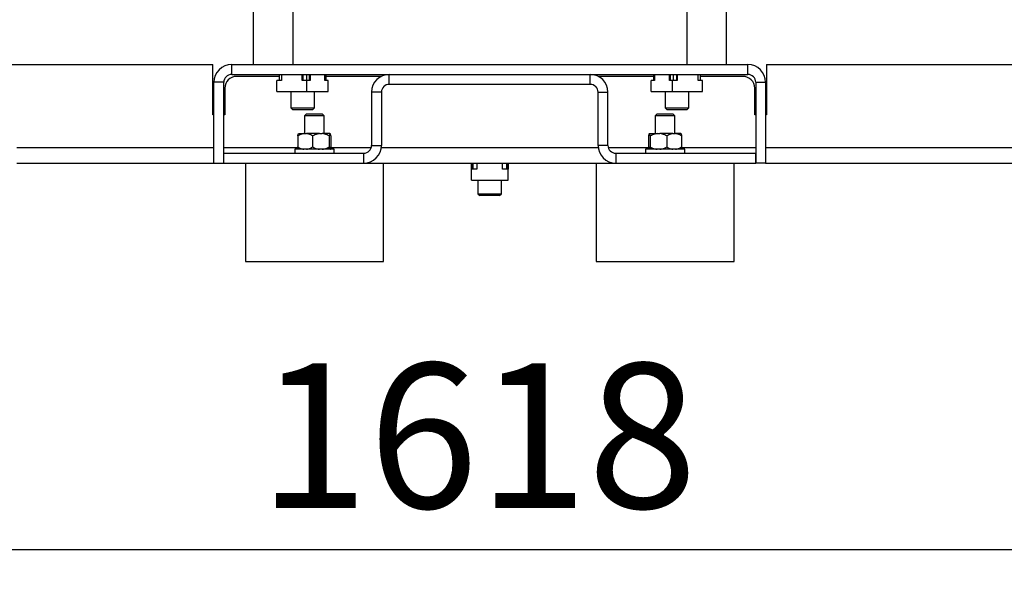
# Model space of a CAD drawing. Units: millimetres. Extents: x 4 to 416, y 4 to 293.
# Drawn here: x 247 to 271, y 56 to 70 of the extents above; entities that cross this region are included whole.
import ezdxf

# ---------------------------------------------------------------- set-up
doc = ezdxf.new("R2010")
doc.units = ezdxf.units.MM
doc.layers.add('SETHIGH', color=7, linetype='Continuous')
doc.styles.add('SLDTEXTSTYLE0', font='TXT', dxfattribs={"width": 0.75})
doc.dimstyles.new('SLDDIMSTYLE0', dxfattribs={"dimtxt": 3.5, "dimasz": 3.556, "dimexe": 0, "dimexo": 0.0625, "dimgap": 0.875, "dimtad": 1, "dimdec": 0, "dimlfac": 21, "dimrnd": 1e-09, "dimzin": 12, "dimdsep": 46, "dimtxsty": 'SLDTEXTSTYLE0', "dimsah": 1, "dimcen": 0.09, "dimadec": 0, "dimazin": 3, "dimtfac": 1, "dimtdec": 0, "dimtofl": 0, "dimtmove": 0, "dimatfit": 3, "dimfxl": 0, "dimfrac": 2, "dimtolj": 1, "dimtzin": 12, "dimarcsym": 0})

# ---------------------------------------------------------------- blocks, each defined once
blk = doc.blocks.new('_D_5')
at = {"layer": 'SETHIGH'}
for p, q in [((221.267, 63.109), (221.267, 56.142)), ((298.314, 63.109), (298.314, 56.142)), ((298.314, 57.142), (221.267, 57.142))]:
    blk.add_line(p, q, dxfattribs=at)
for points in [[(221.267, 57.142), (224.823, 56.761), (224.823, 57.523)], [(298.314, 57.142), (294.758, 57.523), (294.758, 56.761)]]:
    blk.add_solid(points, dxfattribs=at)
at = {"layer": 'SETHIGH', "insert": (252.779, 61.654), "char_height": 3.5, "attachment_point": 1, "style": 'SLDTEXTSTYLE0'}
blk.add_mtext('1618', dxfattribs=at)

msp = doc.modelspace()

# ---------------------------------------------------------------- linework, layer by layer
at = {"color": 7, "linetype": 'Continuous', "lineweight": 25}
for p, q in [((252.647, 71.014), (252.647, 68.871)), ((253.6, 71.014), (253.6, 68.871)), ((263.124, 71.014), (263.124, 68.871)), ((264.076, 71.014), (264.076, 68.871)), ((231.495, 68.871), (251.671, 68.871)), ((251.671, 67.657), (251.671, 68.871)), ((252.124, 68.633), (252.124, 68.871)), ((252.124, 68.871), (264.6, 68.871)), ((264.6, 68.633), (264.6, 68.871)), ((265.052, 68.871), (265.052, 67.657)), ((265.052, 68.871), (287.686, 68.871)), ((252.124, 68.633), (264.6, 68.633)), ((253.273, 68.585), (252.243, 68.585)), ((253.273, 68.633), (253.273, 68.49)), ((253.328, 68.633), (253.328, 68.49)), ((253.831, 68.49), (253.831, 68.633)), ((253.845, 68.633), (253.845, 68.49)), ((253.931, 68.633), (253.931, 68.49)), ((253.999, 68.633), (253.999, 68.49)), ((254.018, 68.633), (254.018, 68.49)), ((254.379, 68.49), (254.379, 68.633)), ((254.403, 68.633), (254.403, 68.49)), ((255.737, 68.585), (254.403, 68.585)), ((255.933, 68.633), (260.79, 68.633)), ((255.933, 68.395), (255.933, 68.633)), ((260.79, 68.395), (260.79, 68.633)), ((262.321, 68.585), (260.987, 68.585)), ((262.321, 68.633), (262.321, 68.49)), ((262.344, 68.633), (262.344, 68.49)), ((262.705, 68.49), (262.705, 68.633)), ((262.724, 68.633), (262.724, 68.49)), ((262.792, 68.633), (262.792, 68.49)), ((262.879, 68.633), (262.879, 68.49)), ((262.893, 68.633), (262.893, 68.49)), ((263.396, 68.49), (263.396, 68.633)), ((263.45, 68.633), (263.45, 68.49)), ((264.481, 68.585), (263.45, 68.585)), ((251.933, 68.443), (251.695, 68.443)), ((251.695, 66.49), (251.695, 68.443)), ((251.933, 66.49), (251.933, 68.443)), ((253.218, 68.224), (253.218, 68.49)), ((253.328, 68.49), (253.218, 68.49)), ((253.94, 68.49), (253.831, 68.49)), ((253.94, 68.224), (253.94, 68.49)), ((254.018, 68.49), (253.94, 68.49)), ((254.458, 68.49), (254.379, 68.49)), ((254.458, 68.224), (254.458, 68.49)), ((255.933, 68.395), (260.79, 68.395)), ((262.266, 68.224), (262.266, 68.49)), ((262.344, 68.49), (262.266, 68.49)), ((262.783, 68.49), (262.705, 68.49)), ((262.783, 68.224), (262.783, 68.49)), ((262.893, 68.49), (262.783, 68.49)), ((263.505, 68.49), (263.396, 68.49)), ((263.505, 68.224), (263.505, 68.49)), ((264.79, 68.443), (264.79, 66.49)), ((264.79, 68.443), (265.028, 68.443)), ((265.028, 68.443), (265.028, 66.49)), ((251.957, 68.3), (251.957, 67.657)), ((253.218, 68.224), (253.94, 68.224)), ((253.552, 68.224), (253.552, 67.824)), ((253.94, 68.224), (254.458, 68.224)), ((254.124, 67.824), (254.124, 68.224)), ((255.743, 68.204), (255.505, 68.204)), ((255.505, 68.204), (255.505, 66.919)), ((255.743, 68.204), (255.743, 66.919)), ((260.981, 68.204), (261.219, 68.204)), ((260.981, 66.919), (260.981, 68.204)), ((261.219, 66.919), (261.219, 68.204)), ((262.266, 68.224), (262.783, 68.224)), ((262.6, 68.224), (262.6, 67.824)), ((262.783, 68.224), (263.505, 68.224)), ((263.171, 67.824), (263.171, 68.224)), ((264.767, 67.657), (264.767, 68.3)), ((251.695, 67.657), (251.671, 67.657)), ((251.957, 67.657), (251.933, 67.657)), ((253.552, 67.824), (253.6, 67.776)), ((253.552, 67.824), (254.124, 67.824)), ((254.076, 67.776), (253.6, 67.776)), ((253.933, 67.681), (253.886, 67.633)), ((253.886, 67.633), (253.886, 67.204)), ((254.362, 67.633), (253.886, 67.633)), ((253.933, 67.681), (254.314, 67.681)), ((254.076, 67.776), (254.124, 67.824)), ((254.362, 67.633), (254.314, 67.681)), ((254.362, 67.204), (254.362, 67.633)), ((262.409, 67.681), (262.362, 67.633)), ((262.362, 67.633), (262.362, 67.204)), ((262.838, 67.633), (262.362, 67.633)), ((262.409, 67.681), (262.79, 67.681)), ((262.6, 67.824), (262.647, 67.776)), ((262.6, 67.824), (263.171, 67.824)), ((263.124, 67.776), (262.647, 67.776)), ((262.838, 67.633), (262.79, 67.681)), ((262.838, 67.204), (262.838, 67.633)), ((263.124, 67.776), (263.171, 67.824)), ((264.79, 67.657), (264.767, 67.657)), ((265.052, 67.657), (265.028, 67.657)), ((253.723, 67.147), (253.723, 66.881)), ((253.741, 67.204), (253.872, 67.204)), ((253.872, 67.204), (253.932, 67.204)), ((254.248, 67.204), (253.932, 67.204)), ((254.081, 67.147), (254.081, 66.881)), ((254.248, 67.204), (254.315, 67.204)), ((254.499, 67.204), (254.315, 67.204)), ((254.482, 67.147), (254.482, 66.881)), ((254.499, 67.204), (254.506, 67.204)), ((254.524, 67.147), (254.524, 66.881)), ((262.199, 67.147), (262.199, 66.881)), ((262.217, 67.204), (262.224, 67.204)), ((262.224, 67.204), (262.408, 67.204)), ((262.242, 67.147), (262.242, 66.881)), ((262.408, 67.204), (262.476, 67.204)), ((262.791, 67.204), (262.476, 67.204)), ((262.642, 67.147), (262.642, 66.881)), ((262.791, 67.204), (262.851, 67.204)), ((262.983, 67.204), (262.851, 67.204)), ((263, 67.147), (263, 66.881)), ((255.505, 66.919), (255.743, 66.919)), ((261.219, 66.919), (260.981, 66.919)), ((251.933, 66.49), (251.933, 66.728)), ((251.933, 66.728), (255.314, 66.728)), ((253.647, 66.824), (253.647, 66.728)), ((253.648, 66.824), (253.647, 66.824)), ((254.6, 66.824), (253.648, 66.824)), ((254.6, 66.728), (254.6, 66.824)), ((255.314, 66.728), (255.314, 66.49)), ((261.409, 66.728), (261.409, 66.49)), ((261.409, 66.728), (264.79, 66.728)), ((262.124, 66.824), (262.124, 66.728)), ((263.076, 66.824), (262.124, 66.824)), ((263.076, 66.728), (263.076, 66.824)), ((264.79, 66.49), (264.79, 66.728)), ((246.933, 66.49), (251.695, 66.49)), ((251.695, 66.49), (251.933, 66.49)), ((251.933, 66.49), (255.314, 66.49)), ((252.457, 66.49), (252.457, 64.109)), ((255.314, 66.49), (255.79, 66.49)), ((255.79, 64.109), (255.79, 66.49)), ((255.79, 66.49), (260.933, 66.49)), ((257.918, 66.347), (257.918, 66.49)), ((257.942, 66.49), (257.942, 66.347)), ((257.957, 66.49), (257.957, 66.347)), ((258.052, 66.49), (258.052, 66.347)), ((258.671, 66.347), (258.671, 66.49)), ((258.767, 66.49), (258.767, 66.347)), ((258.782, 66.49), (258.782, 66.347)), ((258.806, 66.49), (258.806, 66.347)), ((260.933, 66.49), (260.933, 64.109)), ((260.933, 66.49), (261.409, 66.49)), ((261.409, 66.49), (264.79, 66.49)), ((264.267, 64.109), (264.267, 66.49)), ((265.028, 66.49), (264.79, 66.49)), ((265.028, 66.49), (271.695, 66.49)), ((257.918, 66.081), (257.918, 66.347)), ((258.052, 66.347), (257.918, 66.347)), ((258.806, 66.347), (258.671, 66.347)), ((258.806, 66.081), (258.806, 66.347)), ((257.918, 66.081), (258.806, 66.081)), ((258.076, 66.081), (258.076, 65.752)), ((258.647, 65.752), (258.647, 66.081)), ((258.076, 65.752), (258.124, 65.704)), ((258.076, 65.752), (258.647, 65.752)), ((258.6, 65.704), (258.124, 65.704)), ((258.6, 65.704), (258.647, 65.752)), ((252.457, 64.109), (255.79, 64.109)), ((260.933, 64.109), (264.267, 64.109))]:
    msp.add_line(p, q, dxfattribs=at)
at = {"color": 8, "linetype": 'Continuous', "lineweight": 25}
for p, q in [((246.933, 66.871), (251.695, 66.871)), ((251.933, 66.871), (253.726, 66.871)), ((254.522, 66.871), (255.499, 66.871)), ((255.74, 66.871), (260.983, 66.871)), ((261.225, 66.871), (262.201, 66.871)), ((262.998, 66.871), (264.79, 66.871)), ((265.028, 66.871), (271.695, 66.871))]:
    msp.add_line(p, q, dxfattribs=at)
at = {"color": 7, "linetype": 'Continuous', "lineweight": 25}
for centre, radius, start, end in [((252.124, 68.443), 0.429, 90, 180), ((264.6, 68.443), 0.429, 0, 90), ((252.124, 68.443), 0.19, 90, 180), ((252.243, 68.3), 0.286, 90, 180), ((255.933, 68.204), 0.429, 90, 180), ((260.79, 68.204), 0.429, 0, 90), ((264.481, 68.3), 0.286, 0, 90), ((264.6, 68.443), 0.19, 0, 90), ((255.933, 68.204), 0.19, 90, 180), ((260.79, 68.204), 0.19, 0, 90), ((255.314, 66.919), 0.429, 270, 0), ((255.314, 66.919), 0.19, 270, 0), ((261.409, 66.919), 0.429, 180, 270), ((261.409, 66.919), 0.19, 180, 270)]:
    msp.add_arc(centre, radius, start, end, dxfattribs=at)
for points, knots in [([(253.872, 67.204), (253.838, 67.197), (253.786, 67.185), (253.739, 67.157), (253.723, 67.147)], [0, 0, 0, 0, 0.66167, 1, 1, 1, 1]), ([(253.723, 67.147), (253.724, 67.15), (253.729, 67.176), (253.735, 67.198), (253.74, 67.204), (253.741, 67.204)], [0, 0, 0, 0, 0.110878, 0.91972, 1, 1, 1, 1]), ([(254.081, 67.147), (254.051, 67.165), (254.003, 67.192), (253.951, 67.201), (253.932, 67.204)], [0, 0, 0, 0, 0.638827, 1, 1, 1, 1]), ([(254.248, 67.204), (254.21, 67.197), (254.152, 67.185), (254.099, 67.157), (254.081, 67.147)], [0, 0, 0, 0, 0.66167, 1, 1, 1, 1]), ([(254.482, 67.147), (254.447, 67.165), (254.394, 67.192), (254.336, 67.201), (254.315, 67.204)], [0, 0, 0, 0, 0.638827, 1, 1, 1, 1]), ([(254.499, 67.204), (254.497, 67.201), (254.491, 67.192), (254.485, 67.165), (254.482, 67.147)], [0, 0, 0, 0, 0.356905, 1, 1, 1, 1]), ([(254.524, 67.147), (254.523, 67.15), (254.518, 67.176), (254.512, 67.198), (254.507, 67.204), (254.506, 67.204)], [0, 0, 0, 0, 0.110866, 0.919719, 1, 1, 1, 1]), ([(262.217, 67.204), (262.215, 67.201), (262.209, 67.192), (262.203, 67.165), (262.199, 67.147)], [0, 0, 0, 0, 0.356905, 1, 1, 1, 1]), ([(262.242, 67.147), (262.241, 67.15), (262.236, 67.176), (262.23, 67.198), (262.225, 67.204), (262.224, 67.204)], [0, 0, 0, 0, 0.110866, 0.919719, 1, 1, 1, 1]), ([(262.408, 67.204), (262.37, 67.197), (262.313, 67.185), (262.26, 67.157), (262.242, 67.147)], [0, 0, 0, 0, 0.66167, 1, 1, 1, 1]), ([(262.642, 67.147), (262.608, 67.165), (262.555, 67.192), (262.497, 67.201), (262.476, 67.204)], [0, 0, 0, 0, 0.638832, 1, 1, 1, 1]), ([(262.791, 67.204), (262.757, 67.197), (262.705, 67.185), (262.658, 67.157), (262.642, 67.147)], [0, 0, 0, 0, 0.661674, 1, 1, 1, 1]), ([(263, 67.147), (262.97, 67.165), (262.922, 67.192), (262.87, 67.201), (262.851, 67.204)], [0, 0, 0, 0, 0.638824, 1, 1, 1, 1]), ([(262.983, 67.204), (262.985, 67.201), (262.991, 67.192), (262.997, 67.165), (263, 67.147)], [0, 0, 0, 0, 0.356915, 1, 1, 1, 1]), ([(253.723, 66.881), (253.754, 66.863), (253.802, 66.836), (253.853, 66.827), (253.872, 66.824)], [0, 0, 0, 0, 0.638824, 1, 1, 1, 1]), ([(253.741, 66.824), (253.739, 66.827), (253.733, 66.836), (253.727, 66.863), (253.723, 66.881)], [0, 0, 0, 0, 0.356915, 1, 1, 1, 1]), ([(253.932, 66.824), (253.966, 66.831), (254.018, 66.843), (254.065, 66.871), (254.081, 66.881)], [0, 0, 0, 0, 0.661674, 1, 1, 1, 1]), ([(254.081, 66.881), (254.115, 66.863), (254.169, 66.836), (254.227, 66.827), (254.248, 66.824)], [0, 0, 0, 0, 0.638832, 1, 1, 1, 1]), ([(254.315, 66.824), (254.353, 66.831), (254.411, 66.843), (254.464, 66.871), (254.482, 66.881)], [0, 0, 0, 0, 0.66167, 1, 1, 1, 1]), ([(254.482, 66.881), (254.482, 66.878), (254.487, 66.852), (254.493, 66.83), (254.499, 66.824), (254.499, 66.824)], [0, 0, 0, 0, 0.110865, 0.919719, 1, 1, 1, 1]), ([(254.506, 66.824), (254.509, 66.827), (254.515, 66.836), (254.52, 66.863), (254.524, 66.881)], [0, 0, 0, 0, 0.356905, 1, 1, 1, 1]), ([(262.199, 66.881), (262.2, 66.878), (262.205, 66.852), (262.211, 66.83), (262.217, 66.824), (262.217, 66.824)], [0, 0, 0, 0, 0.110865, 0.919719, 1, 1, 1, 1]), ([(262.224, 66.824), (262.226, 66.827), (262.233, 66.836), (262.238, 66.863), (262.242, 66.881)], [0, 0, 0, 0, 0.356905, 1, 1, 1, 1]), ([(262.242, 66.881), (262.276, 66.863), (262.33, 66.836), (262.388, 66.827), (262.408, 66.824)], [0, 0, 0, 0, 0.638827, 1, 1, 1, 1]), ([(262.476, 66.824), (262.514, 66.831), (262.572, 66.843), (262.624, 66.871), (262.642, 66.881)], [0, 0, 0, 0, 0.66167, 1, 1, 1, 1]), ([(262.642, 66.881), (262.673, 66.863), (262.721, 66.836), (262.772, 66.827), (262.791, 66.824)], [0, 0, 0, 0, 0.638827, 1, 1, 1, 1]), ([(262.851, 66.824), (262.886, 66.831), (262.937, 66.843), (262.984, 66.871), (263, 66.881)], [0, 0, 0, 0, 0.66167, 1, 1, 1, 1]), ([(263, 66.881), (263, 66.878), (262.995, 66.852), (262.989, 66.83), (262.983, 66.824), (262.983, 66.824)], [0, 0, 0, 0, 0.110877, 0.91972, 1, 1, 1, 1])]:
    msp.add_open_spline(points, degree=3, knots=knots, dxfattribs=at)

# ---------------------------------------------------------------- dimensions: what is measured, and where the dimension line sits
at = {"layer": 'SETHIGH'}
dim = msp.add_linear_dim(base=(221.267, 57.142), p1=(298.314, 64.109), p2=(221.267, 64.109), dimstyle='SLDDIMSTYLE0', dxfattribs=at)
dim.commit()
dim.dimension.update_dxf_attribs({"geometry": '_D_5', "text_midpoint": (257.952, 57.142), "dimtype": 160})

doc.saveas('drawing.dxf')
